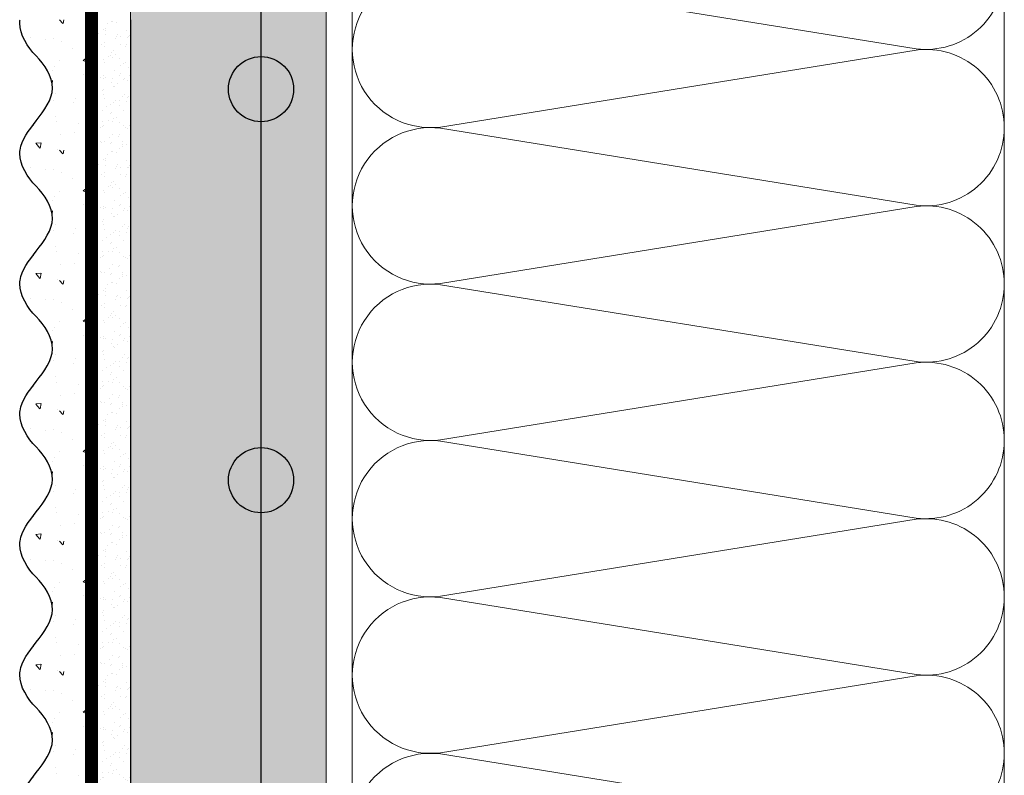
# Model space of a CAD drawing. Units: millimetres. Extents: x -122678 to 40960, y -28550 to 2974.
# Drawn here: x 10440 to 10591, y -26836 to -26721 of the extents above; entities that cross this region are included whole.
import ezdxf

# ---------------------------------------------------------------- set-up
doc = ezdxf.new("R2010")
doc.units = ezdxf.units.MM
doc.linetypes.add('Штриховая', pattern=[6, 2, -2, 2])
doc.layers.get('0').update_dxf_attribs({"lineweight": 30})
for name, color, linetype, lineweight in [('TN-ГРУНТОВКА', 6, 'Continuous', 15), ('TN-СТЯЖКА', 252, 'Continuous', 15), ('TN-УТЕПЛИТЕЛЬ КВ', 42, 'Continuous', 15), ('ТН_Арматура', 7, 'Continuous', 25), ('ТН_Штрих Штукатурка', 7, 'Continuous', 15), ('ТН_Штукатурка', 7, 'Continuous', 25)]:
    doc.layers.add(name, color=color, linetype=linetype, lineweight=lineweight)

# ---------------------------------------------------------------- blocks, each defined once
blk = doc.blocks.new('*U50')
at = {"ltscale": 100}
for p, q in [((143.9999999993468, 103.9999999999983), (167.9999999993689, 103.9999999999983)), ((167.999999999239, 103.9999999999983), (191.999999999261, 103.9999999999983)), ((191.9999999991312, 103.9999999999983), (215.9999999991532, 103.9999999999983)), ((215.9999999990233, 103.9999999999983), (239.9999999990454, 103.9999999999983)), ((239.9999999989155, 103.9999999999983), (263.9999999989375, 103.9999999999983)), ((263.9999999988077, 103.9999999999983), (287.9999999988297, 103.9999999999983)), ((143.9999999993537, 3.999999999998302), (167.9999999993757, 3.999999999998302)), ((167.9999999992459, 3.9999999999983), (191.9999999992679, 3.9999999999983)), ((191.9999999991381, 3.999999999998299), (215.9999999991601, 3.999999999998299)), ((215.9999999990302, 3.999999999998297), (239.9999999990522, 3.999999999998297)), ((239.9999999989224, 3.999999999998295), (263.9999999989444, 3.999999999998295)), ((263.9999999988146, 3.999999999998293), (287.9999999988366, 3.999999999998293))]:
    blk.add_line(p, q, dxfattribs=at)
at = {"lineweight": 9, "ltscale": 100, "transparency": 33554559}
for points in [[(143.9999999993537, 3.999999999998302, 0.4517184411417457), (155.9043687514901, 17.51195390599309), (144.0956312472669, 90.48804609395776, -1.135041612653805), (167.9043687514901, 90.48804609399414), (156.0956312472669, 17.51195390603674, 0.4517184411390402), (167.9999999992459, 3.9999999999983, 0.4517184411390404)], [(167.9999999992459, 3.9999999999983, 0.4517184411417457), (179.9043687513823, 17.51195390599309), (168.095631247159, 90.48804609395776, -1.135041612653805), (191.9043687513823, 90.48804609399414), (180.095631247159, 17.51195390603674, 0.4517184411390402), (191.9999999991381, 3.999999999998299, 0.4517184411390404)], [(191.9999999991381, 3.999999999998299, 0.4517184411417457), (203.9043687512745, 17.51195390599308), (192.0956312470512, 90.48804609395776, -1.135041612653805), (215.9043687512745, 90.48804609399414), (204.0956312470512, 17.51195390603673, 0.4517184411390402), (215.9999999990302, 3.999999999998297, 0.4517184411390404)], [(215.9999999990302, 3.999999999998297, 0.4517184411417457), (227.9043687511666, 17.51195390599308), (216.0956312469434, 90.48804609395776, -1.135041612653805), (239.9043687511666, 90.48804609399414), (228.0956312469434, 17.51195390603673, 0.4517184411390402), (239.9999999989224, 3.999999999998295, 0.4517184411390404)], [(239.9999999989224, 3.999999999998295, 0.4517184411417457), (251.9043687510588, 17.51195390599308), (240.0956312468356, 90.48804609395776, -1.135041612653805), (263.9043687510588, 90.48804609399414), (252.0956312468356, 17.51195390603673, 0.4517184411390402), (263.9999999988146, 3.999999999998293, 0.4517184411390404)], [(263.9999999988146, 3.999999999998293, 0.4517184411417457), (275.904368750951, 17.51195390599308), (264.0956312467277, 90.48804609395776, -1.135041612653805), (287.904368750951, 90.48804609399414), (276.0956312467277, 17.51195390603673, 0.4517184411390402), (287.9999999987068, 3.999999999998292, 0.4517184411390404)]]:
    blk.add_lwpolyline(points, format="xyb", dxfattribs=at)
blk = doc.blocks.new('*U199')
at = {"layer": 'ТН_Штрих Штукатурка', "ltscale": 100}
h = blk.add_hatch(dxfattribs=at)
h.set_pattern_fill('AR-SAND', color=256, scale=0.1, angle=180, style=0)
h.set_pattern_definition([(217.5, (852.9999999999775, 58758.9397012332), (0.1600031295984064, -4.894132373293424), [0, -3.860800000000001, 0, -4.318000000000001, 0, -4.1275]), (187.5, (852.9999999999775, 58758.9397012332), (-4.495232831380023, -7.168251005683545), [0, -2.082799999999998, 0, -3.479799999999998, 0, -1.333499999999999]), (147.5, (856.1241999999831, 58758.9397012332), (-7.90992370241458, -0.01437184678545994), [0, -1.269999999999999, 0, -4.571999999999996, 0, -5.968999999999996]), (137.5, (856.1241999999831, 58758.9397012332), (-7.635564524722971, -2.229293232572165), [0, -0.635, 0, -2.9972, 0, -3.429])])
h.paths.add_polyline_path([(-9.9475983006414e-14, 239.9999999999999), (11.9999999999999, 239.9999999999999), (11.99999999999988, 279.9999999999927), (-1.172395514004133e-13, 279.9999999999927)])
h = blk.add_hatch(dxfattribs=at)
h.set_pattern_fill('AR-CONC', color=256, scale=0.1, angle=180, style=0)
h.set_pattern_definition([(230.0000000000001, (-9.9475983006414e-14, 239.9999999999999), (-18.2184668996004, 1.593908553890302), [1.905, -20.955]), (175, (-9.9475983006414e-14, 239.9999999999999), (3.524342142496941, -19.10568452390352), [1.524, -16.764058417]), (280.4514447, (-1.5182007000001, 240.1328253499999), (-14.69412470903532, -17.51177519121952), [1.61900088, -17.80902446]), (226.1842, (-9.753107010735911e-14, 234.9199999999999), (-27.107904089213, 4.204232793272705), [2.857499999999999, -31.43249999999999]), (276.6355576100001, (-2.258990000000098, 235.2703499999999), (-23.74041340515029, -24.74261245977216), [2.428502314, -26.713560816]), (171.18415117, (-9.753107010735911e-14, 234.9199999999999), (-23.74041340649769, -24.74261245855328), [2.285996707, -25.145973192]), (201, (-2.540000000000098, 236.1899999999999), (-15.16143912691325, 10.22651981870876), [1.905, -20.955]), (146.0000000000001, (-2.540000000000098, 236.1899999999999), (-6.1802028347647, -18.41879661223193), [1.524, -16.764]), (251.451445, (-3.803453260000098, 237.0422099899999), (-21.34164192787161, -8.192276888590532), [1.61900088, -17.80899376]), (217.5, (-9.9475983006414e-14, 239.9999999999999), (-0.3088603250591784, -8.455503887315311), [0, -16.5608, 0, -17.018, 0, -16.8275]), (187.5, (-9.9475983006414e-14, 239.9999999999999), (-6.681966251030572, -10.01805748181195), [0, -9.702799999999998, 0, -16.1798, 0, -6.4135]), (147.5, (5.664199999999901, 239.9999999999999), (-13.55905951668714, 0.5728743992673392), [0, -6.35, 0, -19.812, 0, -26.289]), (137.5, (8.2041999999999, 239.9999999999999), (-14.8129181386018, -2.542649103333309), [0, -8.254999999999999, 0, -13.1572, 0, -18.669])])
edge = h.paths.add_edge_path()
edge.add_line((11.99999999999988, 279.9999999999999), (11.9999999999999, 239.9999999999999))
edge.add_line((11.9999999999999, 239.9999999999999), (33.91626297328042, 239.9999999999999))
edge.add_spline(control_points=[(33.91626297328042, 239.9999999999999), (33.46087830081672, 243.1248807340905), (28.74975791948284, 249.265895466959), (21.55795630720313, 258.6405146831743), (26.36476861652011, 266.3044698496521), (28.99999999999989, 268.9397012331319), (31.63523138347354, 271.5749326166055), (34.28108439063185, 275.7934661309244), (33.96735444011337, 279.6494068640494), (33.91626297328033, 279.9999999999999)], knot_values=[0, 0, 0, 0, 10.05250795184849, 21.23284783932141, 32.41318772684639, 32.41318772684639, 32.41318772684639, 43.59352761434533, 44.72135954999594, 44.72135954999594, 44.72135954999594, 44.72135954999594], degree=3, periodic=0)
edge.add_line((33.91626297328033, 279.9999999999999), (11.99999999999988, 279.9999999999999))
h = blk.add_hatch(dxfattribs=at)
h.set_pattern_fill('AR-SAND', color=256, scale=0.1, angle=180, style=0)
h.set_pattern_definition([(217.5, (852.9999999999775, 58718.9397012332), (0.1600031295984064, -4.894132373293424), [0, -3.860800000000001, 0, -4.318000000000001, 0, -4.1275]), (187.5, (852.9999999999775, 58718.9397012332), (-4.495232831380023, -7.168251005683545), [0, -2.082799999999998, 0, -3.479799999999998, 0, -1.333499999999999]), (147.5, (856.1241999999831, 58718.9397012332), (-7.90992370241458, -0.01437184678545994), [0, -1.269999999999999, 0, -4.571999999999996, 0, -5.968999999999996]), (137.5, (856.1241999999831, 58718.9397012332), (-7.635564524722971, -2.229293232572165), [0, -0.635, 0, -2.9972, 0, -3.429])])
h.paths.add_polyline_path([(-8.171241461241151e-14, 200), (11.99999999999992, 200), (11.9999999999999, 239.9999999999927), (-9.947598300641078e-14, 239.9999999999927)])
h = blk.add_hatch(dxfattribs=at)
h.set_pattern_fill('AR-CONC', color=256, scale=0.1, angle=180, style=0)
h.set_pattern_definition([(230.0000000000001, (-8.171241461241151e-14, 200), (-18.2184668996004, 1.593908553890302), [1.905, -20.955]), (175, (-8.171241461241151e-14, 200), (3.524342142496941, -19.10568452390352), [1.524, -16.764058417]), (280.4514447, (-1.518200700000082, 200.13282535), (-14.69412470903532, -17.51177519121952), [1.61900088, -17.80902446]), (226.1842, (-7.976750171335662e-14, 194.92), (-27.107904089213, 4.204232793272705), [2.857499999999999, -31.43249999999999]), (276.6355576100001, (-2.25899000000008, 195.27035), (-23.74041340515029, -24.74261245977216), [2.428502314, -26.713560816]), (171.18415117, (-7.976750171335662e-14, 194.92), (-23.74041340649769, -24.74261245855328), [2.285996707, -25.145973192]), (201, (-2.54000000000008, 196.19), (-15.16143912691325, 10.22651981870876), [1.905, -20.955]), (146.0000000000001, (-2.54000000000008, 196.19), (-6.1802028347647, -18.41879661223193), [1.524, -16.764]), (251.451445, (-3.80345326000008, 197.04220999), (-21.34164192787161, -8.192276888590532), [1.61900088, -17.80899376]), (217.5, (-8.171241461241151e-14, 200), (-0.3088603250591784, -8.455503887315311), [0, -16.5608, 0, -17.018, 0, -16.8275]), (187.5, (-8.171241461241151e-14, 200), (-6.681966251030572, -10.01805748181195), [0, -9.702799999999998, 0, -16.1798, 0, -6.4135]), (147.5, (5.664199999999918, 200), (-13.55905951668714, 0.5728743992673392), [0, -6.35, 0, -19.812, 0, -26.289]), (137.5, (8.204199999999918, 200), (-14.8129181386018, -2.542649103333309), [0, -8.254999999999999, 0, -13.1572, 0, -18.669])])
edge = h.paths.add_edge_path()
edge.add_line((11.9999999999999, 240), (11.99999999999992, 200))
edge.add_line((11.99999999999992, 200), (33.91626297328044, 200))
edge.add_spline(control_points=[(33.91626297328045, 200), (33.46087830081674, 203.1248807340905), (28.74975791948286, 209.2658954669591), (21.55795630720315, 218.6405146831743), (26.36476861652012, 226.3044698496521), (28.9999999999999, 228.9397012331319), (31.63523138347356, 231.5749326166055), (34.28108439063188, 235.7934661309244), (33.96735444011339, 239.6494068640495), (33.91626297328035, 240)], knot_values=[0, 0, 0, 0, 10.05250795184849, 21.23284783932141, 32.41318772684639, 32.41318772684639, 32.41318772684639, 43.59352761434533, 44.72135954999594, 44.72135954999594, 44.72135954999594, 44.72135954999594], degree=3, periodic=0)
edge.add_line((33.91626297328035, 240), (11.9999999999999, 240))
h = blk.add_hatch(dxfattribs=at)
h.set_pattern_fill('AR-SAND', color=256, scale=0.1, angle=180, style=0)
h.set_pattern_definition([(217.5, (852.9999999999775, 58678.9397012332), (0.1600031295984064, -4.894132373293424), [0, -3.860800000000001, 0, -4.318000000000001, 0, -4.1275]), (187.5, (852.9999999999775, 58678.9397012332), (-4.495232831380023, -7.168251005683545), [0, -2.082799999999998, 0, -3.479799999999998, 0, -1.333499999999999]), (147.5, (856.1241999999831, 58678.9397012332), (-7.90992370241458, -0.01437184678545994), [0, -1.269999999999999, 0, -4.571999999999996, 0, -5.968999999999996]), (137.5, (856.1241999999831, 58678.9397012332), (-7.635564524722971, -2.229293232572165), [0, -0.635, 0, -2.9972, 0, -3.429])])
h.paths.add_polyline_path([(-6.3948846218409e-14, 160), (11.99999999999994, 160), (11.99999999999992, 199.9999999999927), (-8.171241461240828e-14, 199.9999999999927)])
h = blk.add_hatch(dxfattribs=at)
h.set_pattern_fill('AR-CONC', color=256, scale=0.1, angle=180, style=0)
h.set_pattern_definition([(230.0000000000001, (-6.3948846218409e-14, 160), (-18.2184668996004, 1.593908553890302), [1.905, -20.955]), (175, (-6.3948846218409e-14, 160), (3.524342142496941, -19.10568452390352), [1.524, -16.764058417]), (280.4514447, (-1.518200700000064, 160.13282535), (-14.69412470903532, -17.51177519121952), [1.61900088, -17.80902446]), (226.1842, (-6.200393331935411e-14, 154.92), (-27.107904089213, 4.204232793272705), [2.857499999999999, -31.43249999999999]), (276.6355576100001, (-2.258990000000062, 155.27035), (-23.74041340515029, -24.74261245977216), [2.428502314, -26.713560816]), (171.18415117, (-6.200393331935411e-14, 154.92), (-23.74041340649769, -24.74261245855328), [2.285996707, -25.145973192]), (201, (-2.540000000000063, 156.19), (-15.16143912691325, 10.22651981870876), [1.905, -20.955]), (146.0000000000001, (-2.540000000000063, 156.19), (-6.1802028347647, -18.41879661223193), [1.524, -16.764]), (251.451445, (-3.803453260000063, 157.04220999), (-21.34164192787161, -8.192276888590532), [1.61900088, -17.80899376]), (217.5, (-6.3948846218409e-14, 160), (-0.3088603250591784, -8.455503887315311), [0, -16.5608, 0, -17.018, 0, -16.8275]), (187.5, (-6.3948846218409e-14, 160), (-6.681966251030572, -10.01805748181195), [0, -9.702799999999998, 0, -16.1798, 0, -6.4135]), (147.5, (5.664199999999936, 160), (-13.55905951668714, 0.5728743992673392), [0, -6.35, 0, -19.812, 0, -26.289]), (137.5, (8.204199999999936, 160), (-14.8129181386018, -2.542649103333309), [0, -8.254999999999999, 0, -13.1572, 0, -18.669])])
edge = h.paths.add_edge_path()
edge.add_line((11.99999999999992, 200), (11.99999999999994, 160))
edge.add_line((11.99999999999994, 160), (33.91626297328046, 160))
edge.add_spline(control_points=[(33.91626297328046, 160), (33.46087830081676, 163.1248807340905), (28.74975791948287, 169.2658954669591), (21.55795630720317, 178.6405146831743), (26.36476861652014, 186.3044698496521), (28.99999999999992, 188.9397012331319), (31.63523138347357, 191.5749326166055), (34.28108439063189, 195.7934661309244), (33.9673544401134, 199.6494068640495), (33.91626297328036, 200)], knot_values=[0, 0, 0, 0, 10.05250795184849, 21.23284783932141, 32.41318772684639, 32.41318772684639, 32.41318772684639, 43.59352761434533, 44.72135954999594, 44.72135954999594, 44.72135954999594, 44.72135954999594], degree=3, periodic=0)
edge.add_line((33.91626297328036, 200), (11.99999999999991, 200))
h = blk.add_hatch(dxfattribs=at)
h.set_pattern_fill('AR-SAND', color=256, scale=0.1, angle=180, style=0)
h.set_pattern_definition([(217.5, (852.9999999999776, 58638.9397012332), (0.1600031295984064, -4.894132373293424), [0, -3.860800000000001, 0, -4.318000000000001, 0, -4.1275]), (187.5, (852.9999999999776, 58638.9397012332), (-4.495232831380023, -7.168251005683545), [0, -2.082799999999998, 0, -3.479799999999998, 0, -1.333499999999999]), (147.5, (856.1241999999833, 58638.9397012332), (-7.90992370241458, -0.01437184678545994), [0, -1.269999999999999, 0, -4.571999999999996, 0, -5.968999999999996]), (137.5, (856.1241999999833, 58638.9397012332), (-7.635564524722971, -2.229293232572165), [0, -0.635, 0, -2.9972, 0, -3.429])])
h.paths.add_polyline_path([(-4.61852778244065e-14, 120), (11.99999999999995, 120), (11.99999999999994, 159.9999999999927), (-6.394884621840577e-14, 159.9999999999927)])
h = blk.add_hatch(dxfattribs=at)
h.set_pattern_fill('AR-CONC', color=256, scale=0.1, angle=180, style=0)
h.set_pattern_definition([(230.0000000000001, (-4.61852778244065e-14, 120), (-18.2184668996004, 1.593908553890302), [1.905, -20.955]), (175, (-4.61852778244065e-14, 120), (3.524342142496941, -19.10568452390352), [1.524, -16.764058417]), (280.4514447, (-1.518200700000046, 120.13282535), (-14.69412470903532, -17.51177519121952), [1.61900088, -17.80902446]), (226.1842, (-4.424036492535161e-14, 114.92), (-27.107904089213, 4.204232793272705), [2.857499999999999, -31.43249999999999]), (276.6355576100001, (-2.258990000000045, 115.27035), (-23.74041340515029, -24.74261245977216), [2.428502314, -26.713560816]), (171.18415117, (-4.424036492535161e-14, 114.92), (-23.74041340649769, -24.74261245855328), [2.285996707, -25.145973192]), (201, (-2.540000000000045, 116.19), (-15.16143912691325, 10.22651981870876), [1.905, -20.955]), (146.0000000000001, (-2.540000000000045, 116.19), (-6.1802028347647, -18.41879661223193), [1.524, -16.764]), (251.451445, (-3.803453260000045, 117.04220999), (-21.34164192787161, -8.192276888590532), [1.61900088, -17.80899376]), (217.5, (-4.61852778244065e-14, 120), (-0.3088603250591784, -8.455503887315311), [0, -16.5608, 0, -17.018, 0, -16.8275]), (187.5, (-4.61852778244065e-14, 120), (-6.681966251030572, -10.01805748181195), [0, -9.702799999999998, 0, -16.1798, 0, -6.4135]), (147.5, (5.664199999999954, 120), (-13.55905951668714, 0.5728743992673392), [0, -6.35, 0, -19.812, 0, -26.289]), (137.5, (8.204199999999954, 120), (-14.8129181386018, -2.542649103333309), [0, -8.254999999999999, 0, -13.1572, 0, -18.669])])
edge = h.paths.add_edge_path()
edge.add_line((11.99999999999994, 160), (11.99999999999995, 120))
edge.add_line((11.99999999999995, 120), (33.91626297328048, 120))
edge.add_spline(control_points=[(33.91626297328048, 120), (33.46087830081678, 123.1248807340905), (28.74975791948289, 129.2658954669591), (21.55795630720318, 138.6405146831743), (26.36476861652016, 146.3044698496521), (28.99999999999994, 148.9397012331319), (31.63523138347359, 151.5749326166055), (34.28108439063191, 155.7934661309244), (33.96735444011343, 159.6494068640495), (33.91626297328038, 160)], knot_values=[0, 0, 0, 0, 10.05250795184849, 21.23284783932141, 32.41318772684639, 32.41318772684639, 32.41318772684639, 43.59352761434533, 44.72135954999594, 44.72135954999594, 44.72135954999594, 44.72135954999594], degree=3, periodic=0)
edge.add_line((33.91626297328038, 160), (11.99999999999994, 160))
h = blk.add_hatch(dxfattribs=at)
h.set_pattern_fill('AR-SAND', color=256, scale=0.1, angle=180, style=0)
h.set_pattern_definition([(217.5, (852.9999999999776, 58598.9397012332), (0.1600031295984064, -4.894132373293424), [0, -3.860800000000001, 0, -4.318000000000001, 0, -4.1275]), (187.5, (852.9999999999776, 58598.9397012332), (-4.495232831380023, -7.168251005683545), [0, -2.082799999999998, 0, -3.479799999999998, 0, -1.333499999999999]), (147.5, (856.1241999999833, 58598.9397012332), (-7.90992370241458, -0.01437184678545994), [0, -1.269999999999999, 0, -4.571999999999996, 0, -5.968999999999996]), (137.5, (856.1241999999833, 58598.9397012332), (-7.635564524722971, -2.229293232572165), [0, -0.635, 0, -2.9972, 0, -3.429])])
h.paths.add_polyline_path([(-2.8421709430404e-14, 79.99999999999997), (11.99999999999997, 79.99999999999999), (11.99999999999995, 119.9999999999927), (-4.618527782440327e-14, 119.9999999999927)])
h = blk.add_hatch(dxfattribs=at)
h.set_pattern_fill('AR-CONC', color=256, scale=0.1, angle=180, style=0)
h.set_pattern_definition([(230.0000000000001, (-2.8421709430404e-14, 79.99999999999997), (-18.2184668996004, 1.593908553890302), [1.905, -20.955]), (175, (-2.8421709430404e-14, 79.99999999999997), (3.524342142496941, -19.10568452390352), [1.524, -16.764058417]), (280.4514447, (-1.518200700000029, 80.13282534999998), (-14.69412470903532, -17.51177519121952), [1.61900088, -17.80902446]), (226.1842, (-2.647679653134911e-14, 74.91999999999997), (-27.107904089213, 4.204232793272705), [2.857499999999999, -31.43249999999999]), (276.6355576100001, (-2.258990000000027, 75.27034999999998), (-23.74041340515029, -24.74261245977216), [2.428502314, -26.713560816]), (171.18415117, (-2.647679653134911e-14, 74.91999999999997), (-23.74041340649769, -24.74261245855328), [2.285996707, -25.145973192]), (201, (-2.540000000000027, 76.18999999999998), (-15.16143912691325, 10.22651981870876), [1.905, -20.955]), (146.0000000000001, (-2.540000000000027, 76.18999999999998), (-6.1802028347647, -18.41879661223193), [1.524, -16.764]), (251.451445, (-3.803453260000027, 77.04220998999998), (-21.34164192787161, -8.192276888590532), [1.61900088, -17.80899376]), (217.5, (-2.8421709430404e-14, 79.99999999999997), (-0.3088603250591784, -8.455503887315311), [0, -16.5608, 0, -17.018, 0, -16.8275]), (187.5, (-2.8421709430404e-14, 79.99999999999997), (-6.681966251030572, -10.01805748181195), [0, -9.702799999999998, 0, -16.1798, 0, -6.4135]), (147.5, (5.664199999999972, 79.99999999999999), (-13.55905951668714, 0.5728743992673392), [0, -6.35, 0, -19.812, 0, -26.289]), (137.5, (8.204199999999972, 79.99999999999999), (-14.8129181386018, -2.542649103333309), [0, -8.254999999999999, 0, -13.1572, 0, -18.669])])
edge = h.paths.add_edge_path()
edge.add_line((11.99999999999995, 120), (11.99999999999997, 79.99999999999999))
edge.add_line((11.99999999999997, 79.99999999999999), (33.9162629732805, 80))
edge.add_spline(control_points=[(33.9162629732805, 80), (33.46087830081679, 83.12488073409052), (28.74975791948291, 89.26589546695908), (21.5579563072032, 98.64051468317435), (26.36476861652018, 106.3044698496521), (28.99999999999996, 108.9397012331319), (31.63523138347361, 111.5749326166056), (34.28108439063192, 115.7934661309244), (33.96735444011344, 119.6494068640495), (33.9162629732804, 120)], knot_values=[0, 0, 0, 0, 10.05250795184849, 21.23284783932141, 32.41318772684639, 32.41318772684639, 32.41318772684639, 43.59352761434533, 44.72135954999594, 44.72135954999594, 44.72135954999594, 44.72135954999594], degree=3, periodic=0)
edge.add_line((33.9162629732804, 120), (11.99999999999995, 120))
h = blk.add_hatch(dxfattribs=at)
h.set_pattern_fill('AR-SAND', color=256, scale=0.1, angle=180, style=0)
h.set_pattern_definition([(217.5, (852.9999999999776, 58558.9397012332), (0.1600031295984064, -4.894132373293424), [0, -3.860800000000001, 0, -4.318000000000001, 0, -4.1275]), (187.5, (852.9999999999776, 58558.9397012332), (-4.495232831380023, -7.168251005683545), [0, -2.082799999999998, 0, -3.479799999999998, 0, -1.333499999999999]), (147.5, (856.1241999999833, 58558.9397012332), (-7.90992370241458, -0.01437184678545994), [0, -1.269999999999999, 0, -4.571999999999996, 0, -5.968999999999996]), (137.5, (856.1241999999833, 58558.9397012332), (-7.635564524722971, -2.229293232572165), [0, -0.635, 0, -2.9972, 0, -3.429])])
h.paths.add_polyline_path([(-1.06581410364015e-14, 39.99999999999999), (11.99999999999999, 39.99999999999999), (11.99999999999997, 79.99999999999272), (-2.842170943040077e-14, 79.99999999999271)])
h = blk.add_hatch(dxfattribs=at)
h.set_pattern_fill('AR-CONC', color=256, scale=0.1, angle=180, style=0)
h.set_pattern_definition([(230.0000000000001, (-1.06581410364015e-14, 39.99999999999999), (-18.2184668996004, 1.593908553890302), [1.905, -20.955]), (175, (-1.06581410364015e-14, 39.99999999999999), (3.524342142496941, -19.10568452390352), [1.524, -16.764058417]), (280.4514447, (-1.518200700000011, 40.13282534999998), (-14.69412470903532, -17.51177519121952), [1.61900088, -17.80902446]), (226.1842, (-8.713228137346606e-15, 34.91999999999999), (-27.107904089213, 4.204232793272705), [2.857499999999999, -31.43249999999999]), (276.6355576100001, (-2.258990000000009, 35.27034999999999), (-23.74041340515029, -24.74261245977216), [2.428502314, -26.713560816]), (171.18415117, (-8.713228137346606e-15, 34.91999999999999), (-23.74041340649769, -24.74261245855328), [2.285996707, -25.145973192]), (201, (-2.540000000000009, 36.18999999999998), (-15.16143912691325, 10.22651981870876), [1.905, -20.955]), (146.0000000000001, (-2.540000000000009, 36.18999999999998), (-6.1802028347647, -18.41879661223193), [1.524, -16.764]), (251.451445, (-3.803453260000009, 37.04220998999998), (-21.34164192787161, -8.192276888590532), [1.61900088, -17.80899376]), (217.5, (-1.06581410364015e-14, 39.99999999999999), (-0.3088603250591784, -8.455503887315311), [0, -16.5608, 0, -17.018, 0, -16.8275]), (187.5, (-1.06581410364015e-14, 39.99999999999999), (-6.681966251030572, -10.01805748181195), [0, -9.702799999999998, 0, -16.1798, 0, -6.4135]), (147.5, (5.664199999999989, 39.99999999999999), (-13.55905951668714, 0.5728743992673392), [0, -6.35, 0, -19.812, 0, -26.289]), (137.5, (8.20419999999999, 39.99999999999999), (-14.8129181386018, -2.542649103333309), [0, -8.254999999999999, 0, -13.1572, 0, -18.669])])
edge = h.paths.add_edge_path()
edge.add_line((11.99999999999997, 80), (11.99999999999999, 40))
edge.add_line((11.99999999999999, 39.99999999999999), (33.91626297328051, 40))
edge.add_spline(control_points=[(33.91626297328052, 40), (33.46087830081682, 43.12488073409054), (28.74975791948293, 49.26589546695908), (21.55795630720322, 58.64051468317436), (26.36476861652019, 66.30446984965215), (28.99999999999998, 68.93970123313193), (31.63523138347363, 71.57493261660557), (34.28108439063195, 75.79346613092444), (33.96735444011346, 79.64940686404948), (33.91626297328042, 80)], knot_values=[0, 0, 0, 0, 10.05250795184849, 21.23284783932141, 32.41318772684639, 32.41318772684639, 32.41318772684639, 43.59352761434533, 44.72135954999594, 44.72135954999594, 44.72135954999594, 44.72135954999594], degree=3, periodic=0)
edge.add_line((33.91626297328042, 80), (11.99999999999997, 80))
at = {"layer": 'ТН_Штукатурка', "ltscale": 100}
for points in [[(-1.172395514004165e-13, 279.9999999999999), (-9.9475983006414e-14, 239.9999999999999)], [(11.9999999999999, 239.9999999999999), (11.99999999999988, 279.9999999999999)], [(-9.947598300641401e-14, 240), (-8.171241461241151e-14, 200)], [(11.99999999999992, 200), (11.9999999999999, 240)], [(-8.171241461241151e-14, 200), (-6.3948846218409e-14, 160)], [(11.99999999999994, 160), (11.99999999999992, 200)], [(-6.3948846218409e-14, 160), (-4.61852778244065e-14, 120)], [(11.99999999999995, 120), (11.99999999999994, 160)], [(-4.61852778244065e-14, 120), (-2.8421709430404e-14, 79.99999999999997)], [(11.99999999999997, 79.99999999999999), (11.99999999999995, 120)], [(-2.8421709430404e-14, 79.99999999999999), (-1.06581410364015e-14, 39.99999999999999)], [(11.99999999999999, 39.99999999999999), (11.99999999999997, 80)]]:
    blk.add_lwpolyline(points, dxfattribs=at)
for points in [[(33.91626297328042, 239.9999999999999), (33.46087830081672, 243.1248807340905), (28.74975791948284, 249.265895466959), (21.55795630720313, 258.6405146831743), (26.36476861652011, 266.3044698496521), (28.99999999999989, 268.9397012331319), (31.63523138347354, 271.5749326166055), (34.28108439063185, 275.7934661309244), (33.96735444011337, 279.6494068640494), (33.91626297328033, 279.9999999999999)], [(33.91626297328045, 200), (33.46087830081674, 203.1248807340905), (28.74975791948286, 209.2658954669591), (21.55795630720315, 218.6405146831743), (26.36476861652012, 226.3044698496521), (28.9999999999999, 228.9397012331319), (31.63523138347356, 231.5749326166055), (34.28108439063188, 235.7934661309244), (33.96735444011339, 239.6494068640495), (33.91626297328035, 240)], [(33.91626297328046, 160), (33.46087830081676, 163.1248807340905), (28.74975791948287, 169.2658954669591), (21.55795630720317, 178.6405146831743), (26.36476861652014, 186.3044698496521), (28.99999999999992, 188.9397012331319), (31.63523138347357, 191.5749326166055), (34.28108439063189, 195.7934661309244), (33.9673544401134, 199.6494068640495), (33.91626297328036, 200)], [(33.91626297328048, 120), (33.46087830081678, 123.1248807340905), (28.74975791948289, 129.2658954669591), (21.55795630720318, 138.6405146831743), (26.36476861652016, 146.3044698496521), (28.99999999999994, 148.9397012331319), (31.63523138347359, 151.5749326166055), (34.28108439063191, 155.7934661309244), (33.96735444011343, 159.6494068640495), (33.91626297328038, 160)], [(33.9162629732805, 80), (33.46087830081679, 83.12488073409052), (28.74975791948291, 89.26589546695908), (21.5579563072032, 98.64051468317435), (26.36476861652018, 106.3044698496521), (28.99999999999996, 108.9397012331319), (31.63523138347361, 111.5749326166056), (34.28108439063192, 115.7934661309244), (33.96735444011344, 119.6494068640495), (33.9162629732804, 120)], [(33.91626297328052, 40), (33.46087830081682, 43.12488073409054), (28.74975791948293, 49.26589546695908), (21.55795630720322, 58.64051468317436), (26.36476861652019, 66.30446984965215), (28.99999999999998, 68.93970123313193), (31.63523138347363, 71.57493261660557), (34.28108439063195, 75.79346613092444), (33.96735444011346, 79.64940686404948), (33.91626297328042, 80)]]:
    blk.add_open_spline(points, degree=3, knots=[0, 0, 0, 0, 10.05250795184849, 21.23284783932141, 32.41318772684639, 32.41318772684639, 32.41318772684639, 43.59352761434533, 44.72135954999594, 44.72135954999594, 44.72135954999594, 44.72135954999594], dxfattribs=at)
blk = doc.blocks.new('*U384')
at = {"color": 7, "ltscale": 5, "transparency": 16777216}
blk.add_lwpolyline([(0, 0), (600.0000000000736, 1.36424205265956e-11)], dxfattribs=at)
at = {"color": 7, "ltscale": 100, "transparency": 16777216}
for centre in [(210, 5.456968210637568e-12), (270, 6.82121026329696e-12)]:
    blk.add_circle(centre, 5, dxfattribs=at)

msp = doc.modelspace()

# ---------------------------------------------------------------- hatches: boundary and pattern name
at = {"layer": 'TN-СТЯЖКА'}
h = msp.add_hatch(dxfattribs=at)
h.set_pattern_fill('AR-SAND', color=256, scale=0.1)
h.set_pattern_definition([(37.50000000000001, (9219.050055280577, -28805.02268185447), (-0.1600031295984046, 4.894132373293424), [0, -3.860800000000001, 0, -4.318000000000001, 0, -4.1275]), (7.499999999999999, (9219.050055280577, -28805.02268185447), (4.495232831380027, 7.168251005683543), [0, -2.0828, 0, -3.4798, 0, -1.3335]), (327.5, (9215.925855280575, -28805.02268185447), (7.90992370241458, 0.01437184678545762), [0, -1.27, 0, -4.572, 0, -5.969]), (317.5, (9215.925855280575, -28805.02268185447), (7.635564524722972, 2.229293232572163), [0, -0.635, 0, -2.9972, 0, -3.429])])
h.paths.add_polyline_path([(10456.9774920496, -27001.16901998978), (10486.9774920496, -27001.16901998978), (10486.9774920496, -26401.16901998977), (10456.9774920496, -26401.16901998977)])

# ---------------------------------------------------------------- linework, layer by layer
at = {"layer": 'TN-ГРУНТОВКА', "linetype": 'Штриховая', "ltscale": 0.5}
msp.add_lwpolyline([(10450.9774920496, -26860.5086044307, 2, 2, 0), (10450.9774920496, -26420.7352626465, 2, 2, 0)], format="xyseb", dxfattribs=at)
at = {"layer": 'TN-СТЯЖКА'}
msp.add_lwpolyline([(10456.9774920496, -27001.16901998978), (10486.9774920496, -27001.16901998978), (10486.9774920496, -26401.16901998977), (10456.9774920496, -26401.16901998977)], close=True, dxfattribs=at)

# ---------------------------------------------------------------- block references
at = {"layer": 'TN-УТЕПЛИТЕЛЬ КВ', "ltscale": 100, "rotation": 90.00000000000001}
msp.add_blockref('*U50', (10594.97749204959, -27001.0721860175), dxfattribs=at)
at = {"layer": 'ТН_Арматура', "ltscale": 100, "rotation": 89.99999999999999}
msp.add_blockref('*U384', (10476.9774920496, -27001.16901998978), dxfattribs=at)
at = {"layer": 'ТН_Штукатурка', "ltscale": 100, "xscale": -0.5, "yscale": 0.5, "zscale": 0.5}
msp.add_blockref('*U199', (10456.9774920496, -26860.5086044307), dxfattribs=at)

doc.saveas('drawing.dxf')
